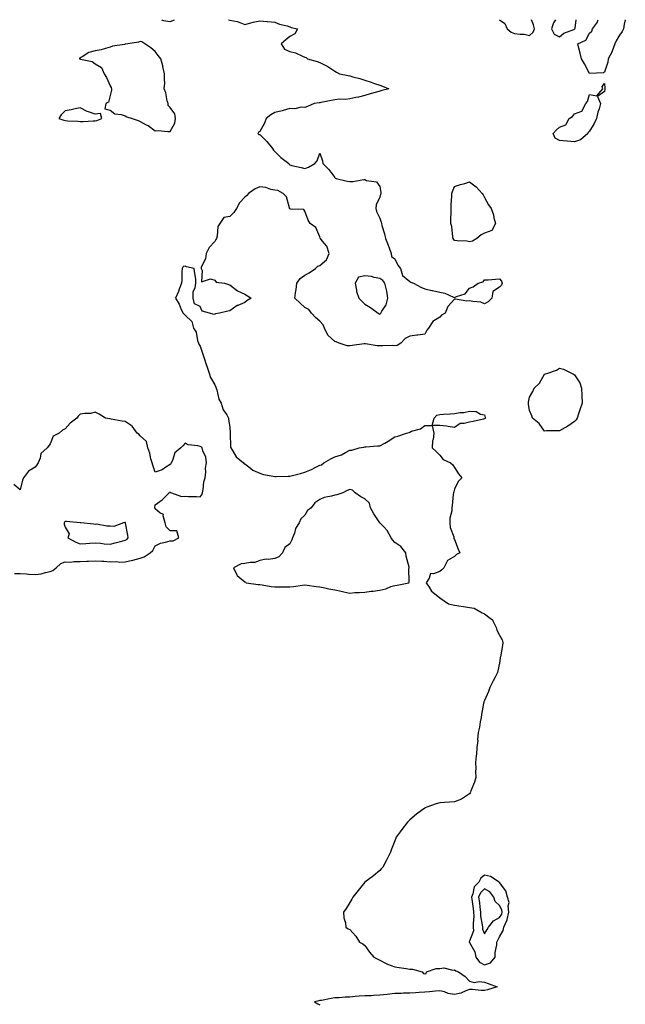
# Model space of a CAD drawing. Units: inches. Extents: x 894563 to 897203, y 7271498 to 7274138.
# Drawn here: x 895598 to 896002, y 7273480 to 7274138 of the extents above; entities that cross this region are included whole.
import ezdxf

# ---------------------------------------------------------------- set-up
doc = ezdxf.new("R2010")
doc.units = ezdxf.units.IN
doc.header["$MEASUREMENT"] = 0
doc.layers.add('Contour_89457271', color=7, linetype='Continuous', true_color=0xb24fc6)

msp = doc.modelspace()

# ---------------------------------------------------------------- linework, layer by layer
at = {"layer": 'Contour_89457271'}
for points in [[(895692.32, 7274138, 3318), (895693.62, 7274137.49, 3318), (895698.05, 7274136.85, 3318), (895701.04, 7274138, 3318)], [(895737.13, 7274138, 3318), (895738.05, 7274137.67, 3318), (895742.94, 7274136.8, 3318), (895743.47, 7274136.5, 3318), (895748.05, 7274134.86, 3318), (895751.96, 7274135.83, 3318), (895753.58, 7274136.39, 3318), (895758.05, 7274137.22, 3318), (895762.96, 7274136.83, 3318), (895763.17, 7274136.8, 3318), (895768.05, 7274136.35, 3318), (895771.09, 7274134.96, 3318), (895776.17, 7274133.8, 3318), (895778.05, 7274133.17, 3318), (895779.01, 7274132.89, 3318), (895783.2, 7274131.92, 3318), (895781.31, 7274128.66, 3318), (895778.05, 7274126.87, 3318), (895775.33, 7274124.63, 3318), (895772.24, 7274121.92, 3318), (895774.38, 7274118.25, 3318), (895778.05, 7274116.77, 3318), (895781.89, 7274115.76, 3318), (895786.38, 7274113.59, 3318), (895788.05, 7274112.97, 3318), (895788.92, 7274112.79, 3318), (895789.88, 7274111.92, 3318), (895796.2, 7274110.07, 3318), (895798.05, 7274109.5, 3318), (895803, 7274106.87, 3318), (895803.29, 7274106.68, 3318), (895808.05, 7274103.65, 3318), (895809.14, 7274103, 3318), (895811.17, 7274101.92, 3318), (895816.9, 7274100.77, 3318), (895818.05, 7274100.46, 3318), (895820.12, 7274099.85, 3318), (895824.84, 7274098.71, 3318), (895828.05, 7274097.61, 3318), (895832.42, 7274096.3, 3318), (895834.55, 7274095.42, 3318), (895838.05, 7274094.16, 3318), (895839.81, 7274093.68, 3318), (895844.03, 7274091.92, 3318), (895839.35, 7274090.62, 3318), (895838.05, 7274090.35, 3318), (895835.79, 7274089.65, 3318), (895831.6, 7274088.37, 3318), (895828.05, 7274087.28, 3318), (895823.77, 7274086.2, 3318), (895822.07, 7274085.94, 3318), (895818.05, 7274085.07, 3318), (895815.24, 7274084.72, 3318), (895810.94, 7274084.81, 3318), (895808.05, 7274084.53, 3318), (895805.87, 7274084.1, 3318), (895798.8, 7274082.66, 3318), (895798.05, 7274082.52, 3318), (895797.54, 7274082.43, 3318), (895794.26, 7274081.92, 3318), (895789.89, 7274080.08, 3318), (895788.05, 7274079.34, 3318), (895785.66, 7274079.53, 3318), (895781.4, 7274078.57, 3318), (895778.05, 7274078.71, 3318), (895773.49, 7274077.36, 3318), (895772.84, 7274077.13, 3318), (895768.05, 7274075.96, 3318), (895765.42, 7274074.55, 3318), (895762.11, 7274071.92, 3318), (895761.01, 7274068.96, 3318), (895758.05, 7274063.29, 3318), (895757.19, 7274062.78, 3318), (895756.66, 7274061.92, 3318), (895757.42, 7274061.3, 3318), (895758.05, 7274061.22, 3318), (895762.72, 7274056.59, 3318), (895766.44, 7274051.92, 3318), (895767.08, 7274050.95, 3318), (895768.05, 7274049.9, 3318), (895772.02, 7274045.89, 3318), (895777.36, 7274041.92, 3318), (895777.56, 7274041.43, 3318), (895778.05, 7274041.03, 3318), (895779.25, 7274040.72, 3318), (895785.5, 7274039.37, 3318), (895788.05, 7274038.64, 3318), (895790.43, 7274039.55, 3318), (895794.77, 7274041.92, 3318), (895796.31, 7274043.66, 3318), (895798.05, 7274048.93, 3318), (895799.75, 7274043.62, 3318), (895800.15, 7274041.92, 3318), (895803.97, 7274037.84, 3318), (895808.05, 7274032.5, 3318), (895808.3, 7274032.17, 3318), (895808.88, 7274031.92, 3318), (895816.2, 7274030.07, 3318), (895818.05, 7274030.02, 3318), (895820.15, 7274029.82, 3318), (895827.45, 7274031.32, 3318), (895828.05, 7274031.21, 3318), (895829.31, 7274030.66, 3318), (895835.86, 7274029.73, 3318), (895838.05, 7274026.56, 3318), (895838.79, 7274022.66, 3318), (895838.67, 7274021.92, 3318), (895838.59, 7274021.37, 3318), (895838.05, 7274019.53, 3318), (895835.59, 7274014.38, 3318), (895835.38, 7274011.92, 3318), (895835.94, 7274009.81, 3318), (895838.05, 7274005.4, 3318), (895838.94, 7274002.81, 3318), (895839.11, 7274001.92, 3318), (895839.52, 7274000.45, 3318), (895841.15, 7273995.02, 3318), (895841.96, 7273991.92, 3318), (895843.63, 7273987.5, 3318), (895844.3, 7273985.67, 3318), (895845.68, 7273981.92, 3318), (895845.89, 7273979.76, 3318), (895848.05, 7273978.3, 3318), (895850.1, 7273973.97, 3318), (895851.97, 7273971.92, 3318), (895853.27, 7273967.13, 3318), (895858.05, 7273963.09, 3318), (895858.74, 7273962.6, 3318), (895860.56, 7273961.92, 3318), (895865.39, 7273959.26, 3318), (895868.05, 7273958.24, 3318), (895872.82, 7273957.14, 3318), (895873.17, 7273957.05, 3318), (895878.05, 7273956.08, 3318), (895881.48, 7273955.36, 3318), (895887.26, 7273952.71, 3318), (895888.05, 7273952.46, 3318), (895889.18, 7273953.05, 3318), (895895, 7273954.97, 3318), (895898.05, 7273958.66, 3318), (895900.38, 7273959.59, 3318), (895903.78, 7273961.92, 3318), (895907, 7273962.97, 3318), (895908.05, 7273964.15, 3318), (895910.42, 7273964.29, 3318), (895915.26, 7273964.7, 3318), (895918.05, 7273964.88, 3318), (895919.42, 7273963.3, 3318), (895919.77, 7273961.92, 3318), (895919.23, 7273960.74, 3318), (895918.05, 7273959.36, 3318), (895913.62, 7273956.35, 3318), (895912.85, 7273951.92, 3318), (895910.53, 7273949.44, 3318), (895908.05, 7273948.25, 3318), (895905.44, 7273949.31, 3318), (895900.28, 7273949.68, 3318), (895898.05, 7273950.25, 3318), (895896.15, 7273950.02, 3318), (895888.57, 7273951.4, 3318), (895888.05, 7273951.28, 3318), (895883.56, 7273946.41, 3318), (895881.74, 7273941.92, 3318), (895879.28, 7273940.69, 3318), (895878.05, 7273939.25, 3318), (895873.47, 7273936.5, 3318), (895870.49, 7273931.92, 3318), (895869.37, 7273930.6, 3318), (895868.05, 7273928, 3318), (895863.52, 7273927.39, 3318), (895862.73, 7273927.24, 3318), (895858.05, 7273926.67, 3318), (895854.93, 7273925.05, 3318), (895852.11, 7273921.92, 3318), (895849.62, 7273920.35, 3318), (895848.05, 7273920.19, 3318), (895846.4, 7273920.27, 3318), (895839.84, 7273920.13, 3318), (895838.05, 7273920.2, 3318), (895836.38, 7273920.25, 3318), (895828.47, 7273921.5, 3318), (895828.05, 7273921.51, 3318), (895827.57, 7273921.44, 3318), (895819.55, 7273920.42, 3318), (895818.05, 7273920.18, 3318), (895816.33, 7273920.2, 3318), (895810.9, 7273921.92, 3318), (895808.91, 7273922.78, 3318), (895808.05, 7273923.02, 3318), (895803.48, 7273927.35, 3318), (895801.24, 7273931.92, 3318), (895800.36, 7273934.22, 3318), (895798.05, 7273936.56, 3318), (895795.22, 7273939.09, 3318), (895792.4, 7273941.92, 3318), (895790.59, 7273944.46, 3318), (895788.05, 7273945.65, 3318), (895784.85, 7273948.72, 3318), (895781.25, 7273951.92, 3318), (895781.8, 7273955.66, 3318), (895782.21, 7273957.76, 3318), (895782.73, 7273961.92, 3318), (895784.95, 7273965.02, 3318), (895788.05, 7273967.45, 3318), (895791.02, 7273968.95, 3318), (895795.17, 7273971.92, 3318), (895796.62, 7273973.35, 3318), (895798.05, 7273973.87, 3318), (895802.39, 7273977.57, 3318), (895804.29, 7273981.92, 3318), (895802.74, 7273986.62, 3318), (895799.64, 7273990.33, 3318), (895798.47, 7273991.92, 3318), (895798.26, 7273992.13, 3318), (895798.05, 7273992.98, 3318), (895795.35, 7273999.22, 3318), (895791.51, 7274001.92, 3318), (895790.22, 7274004.09, 3318), (895788.05, 7274010.07, 3318), (895787.31, 7274011.18, 3318), (895778.61, 7274011.36, 3318), (895778.05, 7274011.58, 3318), (895777.92, 7274011.78, 3318), (895777.88, 7274011.92, 3318), (895777.74, 7274012.23, 3318), (895775.78, 7274019.65, 3318), (895773.48, 7274021.92, 3318), (895770.03, 7274023.9, 3318), (895768.05, 7274024.08, 3318), (895765.37, 7274024.6, 3318), (895761.96, 7274025.83, 3318), (895758.05, 7274026.31, 3318), (895754.87, 7274025.1, 3318), (895750.53, 7274021.92, 3318), (895749.41, 7274020.56, 3318), (895748.05, 7274019.45, 3318), (895744.39, 7274015.58, 3318), (895742.49, 7274011.92, 3318), (895740.65, 7274009.32, 3318), (895738.05, 7274006.6, 3318), (895734.05, 7274005.92, 3318), (895731.27, 7274001.92, 3318), (895730.04, 7273999.93, 3318), (895729.55, 7273993.42, 3318), (895729.09, 7273991.92, 3318), (895728.7, 7273991.27, 3318), (895728.05, 7273989.76, 3318), (895724.18, 7273985.8, 3318), (895722.18, 7273981.92, 3318), (895721.8, 7273978.17, 3318), (895718.91, 7273972.78, 3318), (895718.71, 7273971.92, 3318), (895719.58, 7273970.4, 3318), (895719.03, 7273962.9, 3318), (895725, 7273964.97, 3318), (895728.05, 7273963.92, 3318), (895728.79, 7273962.66, 3318), (895734.32, 7273961.92, 3318), (895737.17, 7273961.04, 3318), (895738.05, 7273960.8, 3318), (895743.05, 7273956.92, 3318), (895748.05, 7273954.71, 3318), (895749.75, 7273953.62, 3318), (895752.15, 7273951.92, 3318), (895749.6, 7273950.37, 3318), (895748.05, 7273949.17, 3318), (895743.31, 7273947.17, 3318), (895742.9, 7273947.07, 3318), (895738.05, 7273943.64, 3318), (895736.65, 7273943.32, 3318), (895731, 7273941.92, 3318), (895728.4, 7273941.58, 3318), (895728.05, 7273941.3, 3318), (895727.18, 7273941.05, 3318), (895724.34, 7273941.92, 3318), (895719.54, 7273943.4, 3318), (895718.05, 7273946.41, 3318), (895714.3, 7273948.17, 3318), (895713.47, 7273951.92, 3318), (895713.55, 7273956.42, 3318), (895714.92, 7273958.8, 3318), (895715.35, 7273961.92, 3318), (895715.27, 7273964.69, 3318), (895714.59, 7273968.46, 3318), (895714.22, 7273971.92, 3318), (895709.12, 7273972.99, 3318), (895708.05, 7273973.35, 3318), (895706.9, 7273973.07, 3318), (895706.05, 7273971.92, 3318), (895705.82, 7273969.69, 3318), (895705.91, 7273964.06, 3318), (895705.64, 7273961.92, 3318), (895704.19, 7273958.06, 3318), (895703.61, 7273956.36, 3318), (895701.71, 7273951.92, 3318), (895704.05, 7273947.92, 3318), (895705.47, 7273944.5, 3318), (895706.71, 7273941.92, 3318), (895707.43, 7273941.3, 3318), (895708.05, 7273940.58, 3318), (895712.63, 7273936.5, 3318), (895713.66, 7273931.92, 3318), (895715.43, 7273929.3, 3318), (895716.36, 7273923.62, 3318), (895716.97, 7273921.92, 3318), (895717.35, 7273921.22, 3318), (895718.05, 7273919.96, 3318), (895720.15, 7273914.02, 3318), (895720.9, 7273911.92, 3318), (895722.25, 7273907.71, 3318), (895722.6, 7273906.47, 3318), (895724.27, 7273901.92, 3318), (895725.14, 7273899.01, 3318), (895728.05, 7273894.01, 3318), (895728.58, 7273892.45, 3318), (895728.76, 7273891.92, 3318), (895729.18, 7273890.8, 3318), (895730.59, 7273884.46, 3318), (895732.17, 7273881.92, 3318), (895733.55, 7273877.42, 3318), (895735.85, 7273874.12, 3318), (895737.09, 7273871.92, 3318), (895737.15, 7273871.02, 3318), (895738.05, 7273865.81, 3318), (895738.17, 7273862.05, 3318), (895738.17, 7273861.92, 3318), (895738.2, 7273861.77, 3318), (895738.51, 7273852.38, 3318), (895738.63, 7273851.92, 3318), (895739.79, 7273850.17, 3318), (895742.18, 7273846.05, 3318), (895747.09, 7273841.92, 3318), (895747.57, 7273841.44, 3318), (895748.05, 7273841.26, 3318), (895750.61, 7273839.36, 3318), (895753.32, 7273837.18, 3318), (895758.05, 7273835, 3318), (895760.4, 7273834.27, 3318), (895766.87, 7273833.1, 3318), (895768.05, 7273832.8, 3318), (895768.99, 7273832.87, 3318), (895776.94, 7273833.02, 3318), (895778.05, 7273833.11, 3318), (895779.7, 7273833.57, 3318), (895785.16, 7273834.81, 3318), (895788.05, 7273835.76, 3318), (895792.52, 7273837.45, 3318), (895794.94, 7273838.81, 3318), (895798.05, 7273840.35, 3318), (895799.25, 7273840.72, 3318), (895800.61, 7273841.92, 3318), (895805.28, 7273844.68, 3318), (895808.05, 7273845.97, 3318), (895812.54, 7273847.43, 3318), (895815.11, 7273848.98, 3318), (895818.05, 7273850.45, 3318), (895819.47, 7273850.5, 3318), (895824.3, 7273851.92, 3318), (895827.42, 7273852.55, 3318), (895828.05, 7273852.72, 3318), (895828.86, 7273852.72, 3318), (895836.6, 7273853.37, 3318), (895838.05, 7273853.38, 3318), (895841.36, 7273855.23, 3318), (895843.58, 7273856.39, 3318), (895848.05, 7273859.3, 3318), (895850.12, 7273859.85, 3318), (895855.92, 7273861.92, 3318), (895857.73, 7273862.24, 3318), (895858.05, 7273862.59, 3318), (895859.25, 7273863.12, 3318), (895865.3, 7273864.67, 3318), (895868.05, 7273866.94, 3318), (895873.05, 7273866.92, 3318), (895874.2, 7273861.92, 3318), (895873.62, 7273857.49, 3318), (895873.34, 7273856.63, 3318), (895872.94, 7273851.92, 3318), (895875.68, 7273849.55, 3318), (895878.05, 7273847.05, 3318), (895880.41, 7273844.27, 3318), (895885.28, 7273841.92, 3318), (895886.89, 7273840.76, 3318), (895888.05, 7273838.79, 3318), (895890.71, 7273834.58, 3318), (895892.94, 7273831.92, 3318), (895890.5, 7273829.47, 3318), (895888.05, 7273824.42, 3318), (895887.4, 7273822.57, 3318), (895887.26, 7273821.92, 3318), (895887.07, 7273820.94, 3318), (895886.49, 7273813.47, 3318), (895886.11, 7273811.92, 3318), (895886.14, 7273810.01, 3318), (895884.82, 7273805.14, 3318), (895884.84, 7273801.92, 3318), (895885.04, 7273798.91, 3318), (895887.46, 7273792.51, 3318), (895887.53, 7273791.92, 3318), (895887.55, 7273791.42, 3318), (895888.05, 7273790.8, 3318), (895890.47, 7273784.34, 3318), (895891.43, 7273781.92, 3318), (895889.23, 7273780.74, 3318), (895888.05, 7273779.49, 3318), (895883.21, 7273776.75, 3318), (895880.79, 7273771.92, 3318), (895879.44, 7273770.53, 3318), (895878.05, 7273769.51, 3318), (895874.03, 7273767.9, 3318), (895871.9, 7273768.07, 3318), (895871, 7273764.87, 3318), (895869.05, 7273761.92, 3318), (895871.07, 7273758.89, 3318), (895872.51, 7273756.37, 3318), (895877.83, 7273752.14, 3318), (895878.05, 7273751.95, 3318), (895878.07, 7273751.94, 3318), (895878.08, 7273751.92, 3318), (895883.93, 7273747.8, 3318), (895888.05, 7273746.93, 3318), (895892.35, 7273746.22, 3318), (895893.94, 7273746.03, 3318), (895898.05, 7273745.4, 3318), (895901.16, 7273745.04, 3318), (895906.51, 7273741.92, 3318), (895907.45, 7273741.32, 3318), (895908.05, 7273741.09, 3318), (895911.77, 7273738.2, 3318), (895913.35, 7273737.21, 3318), (895913.54, 7273736.42, 3318), (895915.83, 7273731.92, 3318), (895916.26, 7273730.13, 3318), (895918.05, 7273726.84, 3318), (895919.86, 7273723.73, 3318), (895920.13, 7273721.92, 3318), (895919.95, 7273720.02, 3318), (895918.57, 7273712.45, 3318), (895918.51, 7273711.92, 3318), (895918.47, 7273711.5, 3318), (895918.05, 7273708.2, 3318), (895916.96, 7273703, 3318), (895916.55, 7273701.92, 3318), (895915.02, 7273698.88, 3318), (895913.67, 7273696.3, 3318), (895911.6, 7273691.92, 3318), (895910.65, 7273689.32, 3318), (895908.05, 7273683.2, 3318), (895907.63, 7273682.34, 3318), (895907.51, 7273681.92, 3318), (895907.37, 7273681.24, 3318), (895906.08, 7273673.89, 3318), (895905.65, 7273671.92, 3318), (895905.07, 7273668.94, 3318), (895904.62, 7273665.35, 3318), (895903.82, 7273661.92, 3318), (895903.4, 7273657.27, 3318), (895903.46, 7273656.51, 3318), (895902.88, 7273651.92, 3318), (895902.56, 7273647.41, 3318), (895902.38, 7273646.26, 3318), (895902.03, 7273641.92, 3318), (895902.13, 7273637.84, 3318), (895902.01, 7273635.88, 3318), (895902.14, 7273631.92, 3318), (895901.29, 7273628.68, 3318), (895898.96, 7273622.83, 3318), (895898.67, 7273621.92, 3318), (895898.46, 7273621.51, 3318), (895898.05, 7273620.87, 3318), (895895.29, 7273619.17, 3318), (895892.7, 7273617.27, 3318), (895888.05, 7273615.65, 3318), (895884.57, 7273615.41, 3318), (895881.32, 7273615.19, 3318), (895878.05, 7273614.96, 3318), (895875.69, 7273614.27, 3318), (895869.4, 7273611.92, 3318), (895868.44, 7273611.54, 3318), (895868.05, 7273611.37, 3318), (895865.95, 7273609.82, 3318), (895862.57, 7273607.4, 3318), (895858.05, 7273603.45, 3318), (895857.25, 7273602.71, 3318), (895856.54, 7273601.92, 3318), (895852.83, 7273597.14, 3318), (895851.62, 7273595.49, 3318), (895848.97, 7273591.92, 3318), (895848.76, 7273591.21, 3318), (895848.05, 7273589.42, 3318), (895845.98, 7273583.99, 3318), (895845.14, 7273581.92, 3318), (895842.85, 7273577.12, 3318), (895842.35, 7273576.23, 3318), (895840.05, 7273571.92, 3318), (895839.07, 7273570.89, 3318), (895838.05, 7273569.7, 3318), (895833.77, 7273566.2, 3318), (895828.05, 7273561.92, 3318), (895823.64, 7273556.32, 3318), (895820.13, 7273551.92, 3318), (895819.51, 7273550.46, 3318), (895818.05, 7273548.41, 3318), (895815.6, 7273544.37, 3318), (895813.92, 7273541.92, 3318), (895814.13, 7273538, 3318), (895815.15, 7273534.82, 3318), (895815.39, 7273531.92, 3318), (895816.93, 7273530.8, 3318), (895818.05, 7273530.26, 3318), (895822, 7273525.87, 3318), (895824.42, 7273521.92, 3318), (895826.77, 7273520.64, 3318), (895828.05, 7273519.62, 3318), (895831.25, 7273515.12, 3318), (895834.03, 7273511.92, 3318), (895836.69, 7273510.56, 3318), (895838.05, 7273509.8, 3318), (895842.38, 7273507.59, 3318), (895843.22, 7273507.1, 3318), (895848.05, 7273505.33, 3318), (895850.94, 7273504.81, 3318), (895855.68, 7273504.29, 3318), (895858.05, 7273503.91, 3318), (895859.94, 7273503.8, 3318), (895866.28, 7273501.92, 3318), (895867.16, 7273501.02, 3318), (895868.05, 7273500.69, 3318), (895868.96, 7273501.01, 3318), (895869.28, 7273501.92, 3318), (895875.71, 7273504.26, 3318), (895878.05, 7273504.3, 3318), (895880.78, 7273504.65, 3318), (895886.88, 7273503.09, 3318), (895888.05, 7273503.47, 3318), (895888.79, 7273502.66, 3318), (895890.57, 7273501.92, 3318), (895895.02, 7273498.89, 3318), (895898.05, 7273495.79, 3318), (895901.03, 7273494.9, 3318), (895904.46, 7273495.51, 3318), (895908.05, 7273495.03, 3318), (895910.38, 7273494.25, 3318), (895916.45, 7273491.92, 3318), (895909.9, 7273490.07, 3318), (895908.05, 7273489.66, 3318), (895905.75, 7273489.63, 3318), (895899.7, 7273490.27, 3318), (895898.05, 7273490.23, 3318), (895895.53, 7273489.39, 3318), (895892.1, 7273487.87, 3318), (895888.05, 7273486.91, 3318), (895883.78, 7273487.65, 3318), (895881.38, 7273488.59, 3318), (895878.05, 7273489.42, 3318), (895875.3, 7273489.17, 3318), (895871.28, 7273488.69, 3318), (895868.05, 7273488.39, 3318), (895864.29, 7273488.16, 3318), (895861.88, 7273488.09, 3318), (895858.05, 7273487.85, 3318), (895853.84, 7273487.71, 3318), (895852.32, 7273487.65, 3318), (895848.05, 7273487.5, 3318), (895843.08, 7273486.89, 3318), (895843.02, 7273486.89, 3318), (895838.05, 7273486.38, 3318), (895833.78, 7273486.19, 3318), (895832.23, 7273486.1, 3318), (895828.05, 7273485.92, 3318), (895824.29, 7273485.68, 3318), (895821.58, 7273485.45, 3318), (895818.05, 7273485.21, 3318), (895814.95, 7273485.03, 3318), (895810.87, 7273484.74, 3318), (895808.05, 7273484.57, 3318), (895805.72, 7273484.25, 3318), (895799.09, 7273482.96, 3318), (895798.05, 7273482.81, 3318), (895797.29, 7273482.68, 3318), (895794.5, 7273481.92, 3318), (895796.78, 7273480.65, 3318), (895798.05, 7273480, 3318)], [(895918.01, 7274138, 3319), (895918.05, 7274137.97, 3319), (895921.61, 7274135.47, 3319), (895923.11, 7274131.92, 3319), (895925.77, 7274129.64, 3319), (895928.05, 7274128.84, 3319), (895931.75, 7274128.23, 3319), (895934.48, 7274128.36, 3319), (895938.05, 7274127.34, 3319)], [(895938.05, 7274127.34, 3319), (895940.41, 7274129.57, 3319), (895941.35, 7274131.92, 3319), (895940.66, 7274134.54, 3319), (895939.39, 7274138, 3319)], [(895955.3, 7274138, 3319), (895954.02, 7274135.94, 3319), (895952.75, 7274131.92, 3319), (895954.58, 7274128.44, 3319), (895958.05, 7274126.61, 3319), (895960.95, 7274129.03, 3319), (895967.63, 7274131.49, 3319), (895968.05, 7274131.71, 3319)], [(895968.05, 7274131.71, 3319), (895968.18, 7274131.79, 3319), (895968.27, 7274131.92, 3319), (895968.41, 7274132.28, 3319), (895969.26, 7274138, 3319)], [(895988.05, 7274102.91, 3318), (895987.49, 7274102.48, 3318), (895978.19, 7274102.06, 3318), (895978.05, 7274102.02, 3318), (895974.71, 7274108.58, 3318), (895972.71, 7274111.92, 3318), (895971.8, 7274115.67, 3318), (895971, 7274118.97, 3318), (895970.28, 7274121.92, 3318), (895975.64, 7274124.33, 3318), (895978.05, 7274129.03, 3318), (895979.68, 7274130.29, 3318), (895979.99, 7274131.92, 3318), (895983.53, 7274136.44, 3318), (895983.68, 7274137.55, 3318), (895983.85, 7274138, 3318)], [(896001.98, 7274138, 3318), (896001.98, 7274137.99, 3318), (896001.18, 7274135.05, 3318), (896000.67, 7274131.92, 3318), (895999.93, 7274130.04, 3318), (895998.05, 7274127.69, 3318), (895995.99, 7274123.98, 3318), (895995.03, 7274121.92, 3318), (895993.19, 7274117.06, 3318), (895993.13, 7274116.84, 3318), (895990.48, 7274111.92, 3318), (895990.33, 7274109.63, 3318), (895988.05, 7274102.91, 3318)], [(895594.15, 7273768.02, 3318), (895598.05, 7273767.99, 3318), (895602.21, 7273767.76, 3318), (895603.71, 7273767.58, 3318), (895608.05, 7273767.37, 3318), (895612.02, 7273767.96, 3318), (895614.95, 7273768.82, 3318), (895618.05, 7273769.42, 3318), (895619.87, 7273770.09, 3318), (895621.94, 7273771.92, 3318), (895625.18, 7273774.79, 3318), (895628.05, 7273775.92, 3318), (895631.89, 7273775.76, 3318), (895633.85, 7273776.12, 3318), (895638.05, 7273776, 3318), (895642.38, 7273776.26, 3318), (895643.61, 7273776.36, 3318), (895648.05, 7273776.6, 3318), (895652.46, 7273776.33, 3318), (895653.73, 7273776.25, 3318), (895658.05, 7273775.97, 3318), (895662.23, 7273776.1, 3318), (895664.21, 7273775.76, 3318), (895668.05, 7273775.93, 3318), (895672.96, 7273777.01, 3318), (895673.23, 7273777.1, 3318), (895678.05, 7273778.42, 3318), (895680.84, 7273779.14, 3318), (895684.83, 7273781.92, 3318), (895686.45, 7273783.52, 3318), (895688.05, 7273786.54, 3318), (895691.7, 7273788.27, 3318), (895695.1, 7273788.97, 3318), (895698.05, 7273789.93, 3318), (895700.02, 7273789.96, 3318), (895703.84, 7273791.92, 3318), (895702.63, 7273796.5, 3318), (895698.05, 7273796.5, 3318), (895695.41, 7273799.28, 3318), (895694.89, 7273801.92, 3318), (895693.45, 7273806.52, 3318), (895693.64, 7273807.51, 3318), (895691.27, 7273808.7, 3318), (895688.05, 7273811.25, 3318), (895687.87, 7273811.73, 3318), (895687.79, 7273811.92, 3318), (895687.8, 7273812.16, 3318), (895688.05, 7273813.86, 3318), (895692.73, 7273817.24, 3318), (895697.4, 7273821.92, 3318), (895697.63, 7273822.34, 3318), (895698.05, 7273822.48, 3318), (895698.37, 7273822.24, 3318), (895699.05, 7273821.92, 3318), (895705.66, 7273819.53, 3318), (895708.05, 7273819.79, 3318), (895710.34, 7273819.63, 3318), (895715.7, 7273819.57, 3318), (895718.05, 7273819.39, 3318), (895719.26, 7273820.71, 3318), (895719.77, 7273821.92, 3318), (895720.22, 7273824.09, 3318), (895720.67, 7273829.29, 3318), (895721.39, 7273831.92, 3318), (895721.9, 7273835.77, 3318), (895721.62, 7273838.36, 3318), (895722.48, 7273841.92, 3318), (895721.97, 7273845.84, 3318), (895719.95, 7273850.02, 3318), (895719.45, 7273851.92, 3318), (895718.75, 7273852.62, 3318), (895718.05, 7273852.92, 3318), (895716.59, 7273853.38, 3318), (895710.1, 7273853.97, 3318), (895708.05, 7273855.18, 3318), (895706.69, 7273853.28, 3318), (895705.19, 7273851.92, 3318), (895701.33, 7273848.64, 3318), (895699.77, 7273843.64, 3318), (895698.88, 7273841.92, 3318), (895698.56, 7273841.41, 3318), (895698.05, 7273840.87, 3318), (895695.23, 7273839.1, 3318), (895692.73, 7273837.24, 3318), (895688.05, 7273835.69, 3318), (895686.48, 7273840.35, 3318), (895686.05, 7273841.92, 3318), (895685.27, 7273844.7, 3318), (895684.61, 7273848.48, 3318), (895683.31, 7273851.92, 3318), (895682.32, 7273856.19, 3318), (895678.05, 7273860.07, 3318), (895677.23, 7273861.1, 3318), (895676.06, 7273861.92, 3318), (895672.66, 7273866.53, 3318), (895668.05, 7273869.51, 3318), (895666.02, 7273869.9, 3318), (895658.82, 7273871.15, 3318), (895658.05, 7273871.3, 3318), (895657.55, 7273871.42, 3318), (895654.94, 7273871.92, 3318), (895650.66, 7273874.53, 3318), (895648.05, 7273875.75, 3318), (895645.08, 7273874.89, 3318), (895641.15, 7273875.02, 3318), (895638.05, 7273874.46, 3318), (895636.7, 7273873.27, 3318), (895635.75, 7273871.92, 3318), (895631.42, 7273868.55, 3318), (895628.05, 7273864.78, 3318), (895626.25, 7273863.73, 3318), (895624.09, 7273861.92, 3318), (895620.1, 7273859.87, 3318), (895618.05, 7273854.65, 3318), (895616.84, 7273853.13, 3318), (895616.05, 7273851.92, 3318), (895611.67, 7273848.31, 3318), (895611.27, 7273845.14, 3318), (895609.94, 7273841.92, 3318), (895609.19, 7273840.78, 3318), (895608.05, 7273839.18, 3318), (895603.44, 7273836.53, 3318), (895600.2, 7273831.92, 3318), (895599.6, 7273830.37, 3318), (895598.05, 7273824.04, 3318), (895593.78, 7273827.64, 3318)]]:
    msp.add_polyline3d(points, dxfattribs=at)
for points in [[(895698.05, 7274063.42, 3318), (895701.17, 7274068.8, 3318), (895701.76, 7274071.92, 3318), (895701.34, 7274075.21, 3318), (895698.05, 7274079.45, 3318), (895696.81, 7274080.69, 3318), (895696.74, 7274081.92, 3318), (895696.23, 7274083.74, 3318), (895695.23, 7274089.11, 3318), (895694.2, 7274091.92, 3318), (895694.46, 7274095.51, 3318), (895694.26, 7274098.12, 3318), (895694.44, 7274101.92, 3318), (895693.27, 7274106.7, 3318), (895693.2, 7274107.08, 3318), (895691.82, 7274111.92, 3318), (895690.17, 7274114.04, 3318), (895688.05, 7274116.71, 3318), (895685.3, 7274119.17, 3318), (895681.14, 7274121.92, 3318), (895679.27, 7274123.14, 3318), (895678.05, 7274123.4, 3318), (895676.88, 7274123.09, 3318), (895669.81, 7274121.92, 3318), (895668.34, 7274121.63, 3318), (895668.05, 7274121.6, 3318), (895667.6, 7274121.46, 3318), (895659.67, 7274120.3, 3318), (895658.05, 7274119.57, 3318), (895654.97, 7274118.84, 3318), (895652.02, 7274117.95, 3318), (895648.05, 7274117.13, 3318), (895643.86, 7274116.11, 3318), (895639.3, 7274113.17, 3318), (895638.05, 7274112.57, 3318), (895637.7, 7274112.27, 3318), (895637.63, 7274111.92, 3318), (895637.97, 7274111.83, 3318), (895638.05, 7274111.8, 3318), (895638.24, 7274111.72, 3318), (895646.12, 7274109.99, 3318), (895648.05, 7274108.58, 3318), (895652.24, 7274106.11, 3318), (895654.1, 7274101.92, 3318), (895655.52, 7274099.39, 3318), (895658.05, 7274093.72, 3318), (895658.8, 7274092.67, 3318), (895658.89, 7274091.92, 3318), (895659.05, 7274090.92, 3318), (895658.05, 7274087.39, 3318), (895656.96, 7274083.01, 3318), (895655.16, 7274081.92, 3318), (895654.55, 7274078.42, 3318), (895658.05, 7274077.52, 3318), (895661.21, 7274075.07, 3318), (895665.35, 7274074.62, 3318), (895668.05, 7274073.69, 3318), (895669.23, 7274073.1, 3318), (895672.78, 7274071.92, 3318), (895676.73, 7274070.6, 3318), (895678.05, 7274070.04, 3318), (895682.1, 7274067.88, 3318), (895683.4, 7274067.27, 3318), (895688.05, 7274063.86, 3318), (895690.01, 7274063.88, 3318), (895696.58, 7274063.39, 3318)], [(895968.05, 7274056.32, 3318), (895963.12, 7274056.85, 3318), (895963.01, 7274056.88, 3318), (895958.05, 7274057.2, 3318), (895955.05, 7274058.92, 3318), (895953.72, 7274061.92, 3318), (895955.74, 7274064.23, 3318), (895958.05, 7274066.13, 3318), (895962.22, 7274067.75, 3318), (895964.61, 7274071.92, 3318), (895966.62, 7274073.36, 3318), (895968.05, 7274075.03, 3318), (895972.97, 7274077, 3318), (895975.59, 7274081.92, 3318), (895976.64, 7274083.34, 3318), (895978.05, 7274088.03, 3318), (895982.88, 7274087.09, 3318), (895986.96, 7274091.92, 3318), (895986.59, 7274093.38, 3318), (895988.05, 7274095.42, 3318), (895988.29, 7274092.16, 3318), (895988.32, 7274091.92, 3318), (895988.31, 7274091.66, 3318), (895988.05, 7274090.07, 3318), (895983.35, 7274086.62, 3318), (895985.5, 7274081.92, 3318), (895984.53, 7274078.39, 3318), (895983.7, 7274076.27, 3318), (895982.81, 7274071.92, 3318), (895981.29, 7274068.68, 3318), (895978.05, 7274063.61, 3318), (895977.21, 7274062.76, 3318), (895976.95, 7274061.92, 3318), (895972.13, 7274057.84, 3318)], [(895648.05, 7274070.49, 3318), (895649.22, 7274070.75, 3318), (895652.49, 7274071.92, 3318), (895651.57, 7274075.44, 3318), (895648.05, 7274074.84, 3318), (895643.56, 7274076.41, 3318), (895642.72, 7274076.59, 3318), (895638.05, 7274079.09, 3318), (895634.59, 7274078.46, 3318), (895632.14, 7274077.83, 3318), (895628.05, 7274077.18, 3318), (895625.42, 7274074.55, 3318), (895623.83, 7274071.92, 3318), (895627.04, 7274070.91, 3318), (895628.05, 7274070.63, 3318), (895629.51, 7274070.46, 3318), (895636.45, 7274070.32, 3318), (895638.05, 7274070.08, 3318), (895639.94, 7274070.04, 3318), (895646.68, 7274070.55, 3318)], [(895898.05, 7273989.58, 3318), (895896.16, 7273990.04, 3318), (895889.67, 7273990.3, 3318), (895888.05, 7273990.58, 3318), (895887.4, 7273991.27, 3318), (895887.15, 7273991.92, 3318), (895886.9, 7273993.06, 3318), (895886.06, 7273999.93, 3318), (895885.53, 7274001.92, 3318), (895885.51, 7274004.46, 3318), (895885.7, 7274009.57, 3318), (895885.68, 7274011.92, 3318), (895885.69, 7274014.28, 3318), (895886.27, 7274020.13, 3318), (895886.28, 7274021.92, 3318), (895886.62, 7274023.35, 3318), (895888.05, 7274026.54, 3318), (895892.02, 7274027.95, 3318), (895894.76, 7274028.63, 3318), (895898.05, 7274029.63, 3318), (895902.44, 7274026.3, 3318), (895906.36, 7274021.92, 3318), (895907.11, 7274020.98, 3318), (895908.05, 7274019.13, 3318), (895910.55, 7274014.42, 3318), (895912.54, 7274011.92, 3318), (895913.89, 7274007.76, 3318), (895914.27, 7274005.7, 3318), (895915.26, 7274001.92, 3318), (895912.8, 7273997.17, 3318), (895908.05, 7273995.48, 3318), (895905.68, 7273994.29, 3318), (895902.88, 7273991.92, 3318), (895899.9, 7273990.06, 3318)], [(895838.05, 7273941.41, 3318), (895838.42, 7273941.55, 3318), (895838.78, 7273941.92, 3318), (895839.54, 7273943.41, 3318), (895842.32, 7273947.65, 3318), (895843.54, 7273951.92, 3318), (895842.84, 7273956.71, 3318), (895842.51, 7273957.46, 3318), (895841.45, 7273961.92, 3318), (895840, 7273963.87, 3318), (895838.05, 7273965.04, 3318), (895834.27, 7273965.7, 3318), (895832.61, 7273966.48, 3318), (895828.05, 7273966.85, 3318), (895823.96, 7273966.01, 3318), (895821.63, 7273961.92, 3318), (895822.55, 7273957.42, 3318), (895822.54, 7273956.41, 3318), (895824.17, 7273951.92, 3318), (895826.03, 7273949.9, 3318), (895828.05, 7273948.02, 3318), (895831.86, 7273945.74, 3318), (895837.07, 7273941.92, 3318), (895837.65, 7273941.52, 3318)], [(895968.05, 7273869.57, 3318), (895963.53, 7273866.44, 3318), (895961.53, 7273865.4, 3318), (895958.05, 7273863.43, 3318), (895956.68, 7273863.29, 3318), (895949.42, 7273863.29, 3318), (895948.05, 7273863.18, 3318), (895944.42, 7273868.29, 3318), (895940.11, 7273871.92, 3318), (895939.54, 7273873.41, 3318), (895938.05, 7273876.88, 3318), (895937.43, 7273881.3, 3318), (895937.28, 7273881.92, 3318), (895937.4, 7273882.57, 3318), (895938.05, 7273885.78, 3318), (895940.21, 7273889.76, 3318), (895941.09, 7273891.92, 3318), (895944.72, 7273895.25, 3318), (895948.05, 7273901.3, 3318), (895948.6, 7273901.37, 3318), (895950.17, 7273901.92, 3318), (895955.97, 7273904, 3318), (895958.05, 7273905.3, 3318), (895960.7, 7273904.58, 3318), (895966.17, 7273901.92, 3318), (895967.42, 7273901.3, 3318), (895968.05, 7273900.77, 3318), (895971.56, 7273895.44, 3318), (895972.84, 7273891.92, 3318), (895973.05, 7273886.92, 3318), (895973.22, 7273881.92, 3318), (895971.95, 7273878.02, 3318), (895970.78, 7273874.65, 3318), (895969.89, 7273871.92, 3318), (895969.16, 7273870.82, 3318)], [(895908.05, 7273871.31, 3318), (895907.33, 7273871.21, 3318), (895900.4, 7273869.57, 3318), (895898.05, 7273869.27, 3318), (895894.33, 7273868.2, 3318), (895891.72, 7273868.25, 3318), (895888.05, 7273865.56, 3318), (895883.78, 7273866.19, 3318), (895882.52, 7273866.39, 3318), (895878.05, 7273867.02, 3318), (895873.05, 7273866.92, 3318), (895874.28, 7273871.92, 3318), (895876.06, 7273873.91, 3318), (895878.05, 7273874.37, 3318), (895880.68, 7273874.56, 3318), (895885.14, 7273874.82, 3318), (895888.05, 7273875.05, 3318), (895891.77, 7273875.64, 3318), (895894.29, 7273875.69, 3318), (895898.05, 7273876.49, 3318), (895902.34, 7273876.22, 3318), (895905.38, 7273874.59, 3318), (895908.05, 7273874.12, 3318), (895908.51, 7273872.38, 3318), (895908.53, 7273871.92, 3318), (895908.32, 7273871.66, 3318)], [(895848.05, 7273760.1, 3318), (895849.74, 7273760.23, 3318), (895857.51, 7273761.92, 3318), (895857.78, 7273762.19, 3318), (895857.55, 7273771.42, 3318), (895857.71, 7273771.92, 3318), (895857.62, 7273772.35, 3318), (895855.78, 7273779.65, 3318), (895855.39, 7273781.92, 3318), (895852.23, 7273786.1, 3318), (895848.05, 7273788.77, 3318), (895846.64, 7273790.51, 3318), (895845.76, 7273791.92, 3318), (895843.02, 7273796.89, 3318), (895840.91, 7273799.06, 3318), (895838.15, 7273801.92, 3318), (895838.12, 7273801.99, 3318), (895838.05, 7273802.04, 3318), (895834.13, 7273808, 3318), (895831.97, 7273811.92, 3318), (895831.1, 7273814.97, 3318), (895828.05, 7273817.93, 3318), (895825.46, 7273819.33, 3318), (895821.54, 7273821.92, 3318), (895819.88, 7273823.76, 3318), (895818.05, 7273824.15, 3318), (895816.34, 7273823.63, 3318), (895813.33, 7273821.92, 3318), (895809.44, 7273820.53, 3318), (895808.05, 7273820.48, 3318), (895805.94, 7273819.8, 3318), (895801.03, 7273818.94, 3318), (895798.05, 7273817.47, 3318), (895794.74, 7273815.23, 3318), (895792.21, 7273811.92, 3318), (895789.87, 7273810.09, 3318), (895788.05, 7273807.03, 3318), (895785.45, 7273804.52, 3318), (895784.24, 7273801.92, 3318), (895781.78, 7273798.19, 3318), (895781.06, 7273794.93, 3318), (895779.9, 7273791.92, 3318), (895779.37, 7273790.59, 3318), (895778.05, 7273787.96, 3318), (895774.61, 7273785.37, 3318), (895773.1, 7273781.92, 3318), (895770.64, 7273779.33, 3318), (895768.05, 7273778.17, 3318), (895763.69, 7273777.55, 3318), (895762.25, 7273777.71, 3318), (895758.05, 7273776.66, 3318), (895754.56, 7273775.42, 3318), (895751.62, 7273775.48, 3318), (895748.05, 7273774.78, 3318), (895745.46, 7273774.52, 3318), (895740.32, 7273771.92, 3318), (895742.74, 7273767.23, 3318), (895742.88, 7273766.75, 3318), (895744.25, 7273765.72, 3318), (895748.05, 7273762.51, 3318), (895748.47, 7273762.35, 3318), (895748.78, 7273761.92, 3318), (895756.92, 7273760.79, 3318), (895758.05, 7273760.69, 3318), (895759.46, 7273760.5, 3318), (895765.61, 7273759.48, 3318), (895768.05, 7273759.19, 3318), (895770.8, 7273759.17, 3318), (895775.36, 7273759.23, 3318), (895778.05, 7273759.22, 3318), (895780.55, 7273759.42, 3318), (895786.47, 7273760.34, 3318), (895788.05, 7273760.48, 3318), (895789.62, 7273760.35, 3318), (895795.59, 7273759.47, 3318), (895798.05, 7273759.27, 3318), (895801.42, 7273758.54, 3318), (895804.01, 7273757.88, 3318), (895808.05, 7273757.09, 3318), (895812.36, 7273756.23, 3318), (895814.12, 7273755.85, 3318), (895818.05, 7273755.05, 3318), (895821.42, 7273755.3, 3318), (895824.53, 7273755.45, 3318), (895828.05, 7273755.71, 3318), (895832.42, 7273756.29, 3318), (895833.6, 7273756.37, 3318), (895838.05, 7273757.05, 3318), (895842.04, 7273757.93, 3318), (895845.45, 7273759.32, 3318)], [(895668.05, 7273790.26, 3319), (895669.13, 7273790.85, 3319), (895670.06, 7273791.92, 3319), (895669.92, 7273793.79, 3319), (895668.32, 7273801.66, 3319), (895668.29, 7273801.92, 3319), (895668.2, 7273802.07, 3319), (895668.05, 7273802.19, 3319), (895667.8, 7273802.17, 3319), (895666.96, 7273801.92, 3319), (895660.59, 7273799.38, 3319), (895658.05, 7273799.68, 3319), (895655.74, 7273799.62, 3319), (895649.02, 7273800.95, 3319), (895648.05, 7273800.9, 3319), (895647.21, 7273801.08, 3319), (895638.56, 7273801.92, 3319), (895638.09, 7273801.96, 3319), (895638.05, 7273801.97, 3319), (895638, 7273801.97, 3319), (895628.91, 7273802.78, 3319), (895628.05, 7273802.86, 3319), (895627.57, 7273802.4, 3319), (895627.46, 7273801.92, 3319), (895627.27, 7273801.14, 3319), (895628.05, 7273799.02, 3319), (895630.61, 7273794.48, 3319), (895629.91, 7273791.92, 3319), (895635.07, 7273788.94, 3319), (895638.05, 7273787.85, 3319), (895641.87, 7273788.1, 3319), (895644.51, 7273788.38, 3319), (895648.05, 7273788.63, 3319), (895651.69, 7273788.28, 3319), (895654.1, 7273787.97, 3319), (895658.05, 7273787.61, 3319), (895661.48, 7273788.48, 3319), (895665.8, 7273789.67, 3319)], [(895908.05, 7273506.75, 3319), (895911.89, 7273508.08, 3319), (895915.05, 7273511.92, 3319), (895915.13, 7273514.84, 3319), (895916.17, 7273520.04, 3319), (895916.24, 7273521.92, 3319), (895916.88, 7273523.08, 3319), (895918.05, 7273525.32, 3319), (895920.39, 7273529.58, 3319), (895920.91, 7273531.92, 3319), (895923.2, 7273536.76, 3319), (895923.19, 7273537.07, 3319), (895924.32, 7273541.92, 3319), (895923.85, 7273546.12, 3319), (895924.39, 7273548.26, 3319), (895923.4, 7273551.92, 3319), (895922.19, 7273556.05, 3319), (895918.05, 7273561.79, 3319), (895918, 7273561.87, 3319), (895917.86, 7273561.92, 3319), (895911.9, 7273565.77, 3319), (895908.05, 7273566.55, 3319), (895905.49, 7273564.48, 3319), (895904.19, 7273561.92, 3319), (895901.12, 7273558.85, 3319), (895900.17, 7273554.04, 3319), (895899.26, 7273551.92, 3319), (895899.44, 7273550.52, 3319), (895900.41, 7273544.28, 3319), (895900.7, 7273541.92, 3319), (895900.83, 7273539.14, 3319), (895900.37, 7273534.23, 3319), (895900.51, 7273531.92, 3319), (895900.58, 7273529.39, 3319), (895898.05, 7273522.44, 3319), (895897.85, 7273522.12, 3319), (895897.81, 7273521.92, 3319), (895897.86, 7273521.73, 3319), (895898.05, 7273521.56, 3319), (895901.55, 7273515.43, 3319), (895902.11, 7273511.92, 3319), (895904.53, 7273508.39, 3319)], [(895908.05, 7273527.35, 3320), (895909.7, 7273530.27, 3320), (895910.58, 7273531.92, 3320), (895913.89, 7273536.07, 3320), (895918.05, 7273538.26, 3320), (895919.5, 7273540.47, 3320), (895919.83, 7273541.92, 3320), (895919.65, 7273543.52, 3320), (895918.05, 7273546.32, 3320), (895915.04, 7273548.91, 3320), (895914.26, 7273551.92, 3320), (895911.61, 7273555.48, 3320), (895908.05, 7273557.5, 3320), (895905.26, 7273554.71, 3320), (895904.07, 7273551.92, 3320), (895904.53, 7273548.39, 3320), (895904.84, 7273545.12, 3320), (895905.24, 7273541.92, 3320), (895905.36, 7273539.23, 3320), (895906.53, 7273533.44, 3320), (895906.62, 7273531.92, 3320), (895906.66, 7273530.53, 3320)]]:
    msp.add_polyline3d(points, close=True, dxfattribs=at)

doc.saveas('drawing.dxf')
